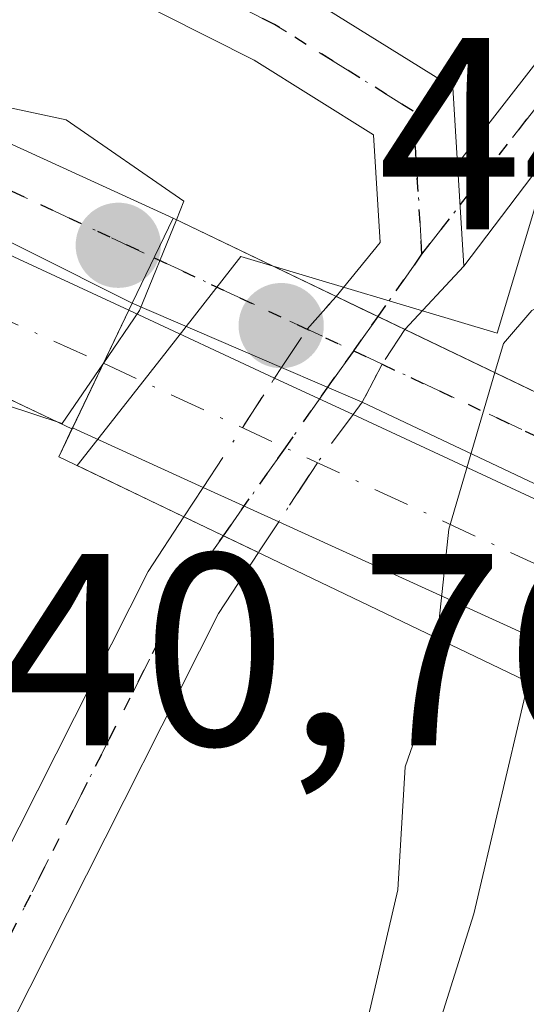
# Model space of a CAD drawing. Units: metres. Extents: x 610637 to 614079, y 4743198 to 4745570.
# Drawn here: x 613235 to 613254, y 4744377 to 4744413 of the extents above; entities that cross this region are included whole.
import ezdxf

# ---------------------------------------------------------------- set-up
doc = ezdxf.new("R2010")
doc.units = ezdxf.units.M
doc.header["$MEASUREMENT"] = 0
doc.linetypes.add('DGN Style 4', pattern=[2.6384748266838614, 1.318413404963828, -0.6592067024819142, 0.001648016756204785, -0.6592067024819142])
doc.linetypes.add('DGN Style 5', pattern=[1.1536117293433497, 0.4944050268614355, -0.6592067024819142])
for name, color, linetype, lineweight in [('Arbolado forestal CxS', 92, 'Continuous', 0), ('Carretera de calzada única Cxs', 7, 'Continuous', 13), ('Carretera de calzada única eje', 7, 'DGN Style 4', 0), ('Corriente natural Cxs', 4, 'Continuous', 13), ('Curva de nivel normal', 30, 'Continuous', 0), ('Núcleo urbano CxS', 7, 'Continuous', 0), ('Pista pavimentada Cxs', 135, 'Continuous', 0), ('Pista pavimentada eje', 135, 'DGN Style 4', 0), ('Pista pavimentada eje oculto', 253, 'DGN Style 4', 0), ('Pista pavimentada oculto Cxs', 7, 'DGN Style 4', 0), ('Prado CxS', 92, 'Continuous', 0), ('Puente Cxs', 1, 'Continuous', 13), ('Punto de cota en terreno', 7, 'Continuous', 0), ('Recinto industrial CxS', 135, 'Continuous', 0), ('Ruta', 7, 'DGN Style 5', 30), ('Rótulo de punto de cota en construcción', 7, 'Continuous', 0), ('Rótulo de punto de cota en terreno', 7, 'Continuous', 0), ('Suelo desnudo CxS', 253, 'Continuous', 0)]:
    doc.layers.add(name, color=color, linetype=linetype, lineweight=lineweight)
doc.styles.add('Style-Arial', font='txt')

# ---------------------------------------------------------------- blocks, each defined once
blk = doc.blocks.new('*U26')
at = {"layer": 'Suelo desnudo CxS', "color": 253, "linetype": 'Continuous', "lineweight": 0}
blk.add_polyline3d([(613246.1701999997, 4744361.970100001, 435.6266000000033), (613252.0100999996, 4744380.530099999, 435.7682999999961), (613253.8800999997, 4744388.530099999, 434.8405000000057), (613253.9935999997, 4744389.013599999, 434.8322999999946), (613255.8901000004, 4744397.090100001, 434.9342999999935), (613256.6245999997, 4744398.4923, 435.0482000000048), (613256.6601, 4744398.5601, 435.0559999999969), (613258.8901000004, 4744402.850099999, 435.4429999999993), (613263.4101, 4744407.090100001, 435.3579000000027), (613267.9301000005, 4744409.6501, 435.2173999999941), (613271.2100999998, 4744414.130100001, 435.2170000000042), (613287.3701, 4744442.050100001, 434.5553000000073), (613293.0900999998, 4744453.4901, 434.5350999999937), (613305.3300999999, 4744487.170100001, 435.170100000003), (613309.3300999999, 4744499.4101, 435.2180999999982), (613328.9301000005, 4744543.0101, 433.9614000000002)], dxfattribs=at)
blk = doc.blocks.new('5PATER')
at = {"layer": 'Prado CxS', "linetype": 'Continuous', "lineweight": 0}
h = blk.add_hatch(color=51, dxfattribs=at)
edge = h.paths.add_edge_path()
edge.add_ellipse((0, 0), major_axis=(-0.1095731443231308, -0.1110710700762829), ratio=0.9994222409660322, start_angle=0, end_angle=360)

msp = doc.modelspace()

# ---------------------------------------------------------------- linework, layer by layer
at = {"layer": 'Arbolado forestal CxS', "color": 92, "linetype": 'Continuous', "lineweight": 0}
for points in [[(613226.5939999997, 4744366.3068, 438.1863000000012), (613240.0883, 4744393.062700001, 437.7238000000071), (613241.4001000002, 4744395.060799999, 437.6646000000038), (613237.4918999998, 4744396.9375, 440.249100000001), (613237.6737000003, 4744397.169500001, 440.2262000000047), (613240.7852999996, 4744401.141100001, 439.6818000000058), (613243.4886999996, 4744404.591499999, 438.6600000000035), (613252.8563000001, 4744401.781500001, 435.9502000000066), (613259.4181000004, 4744423.6501, 437.1782999999996), (613276.0314999997, 4744448.6931, 437.7661999999983), (613283.7439000001, 4744464.487700001, 437.5611999999965), (613292.7632999998, 4744482.9561, 437.3387999999978), (613302.4299, 4744502.7443, 437.1555999999982), (613292.2934999998, 4744507.693700001, 438.071299999996), (613273.6552999998, 4744516.794700001, 438.1420999999973), (613278.4911000002, 4744523.3961, 438.3062000000064), (613283.7757000001, 4744529.886299999, 438.1877999999998), (613297.2087000003, 4744550.8749, 438.4762000000047)], [(613328.9301000005, 4744543.0101, 433.9614000000002), (613309.3300999999, 4744499.4101, 435.2180999999982), (613305.3300999999, 4744487.170100001, 435.170100000003), (613293.0900999998, 4744453.4901, 434.5350999999937), (613287.3701, 4744442.050100001, 434.5553000000073), (613271.2100999998, 4744414.130100001, 435.2170000000042), (613267.9301000005, 4744409.6501, 435.2173999999941), (613263.4101, 4744407.090100001, 435.3579000000027), (613258.8901000004, 4744402.850099999, 435.4429999999993), (613256.6601, 4744398.5601, 435.0559999999969), (613256.6245999997, 4744398.4923, 435.0482000000048), (613255.8901000004, 4744397.090100001, 434.9342999999935), (613253.9935999997, 4744389.013599999, 434.8322999999946), (613253.8800999997, 4744388.530099999, 434.8405000000057), (613252.0100999996, 4744380.530099999, 435.7682999999961), (613246.1701999997, 4744361.970100001, 435.6266000000033)], [(613246.1701999997, 4744361.970100001, 435.6266000000033), (613252.0100999996, 4744380.530099999, 435.7682999999961), (613253.8800999997, 4744388.530099999, 434.8405000000057), (613253.9935999997, 4744389.013599999, 434.8322999999946), (613255.8901000004, 4744397.090100001, 434.9342999999935), (613256.6245999997, 4744398.4923, 435.0482000000048), (613256.6601, 4744398.5601, 435.0559999999969), (613258.8901000004, 4744402.850099999, 435.4429999999993), (613263.4101, 4744407.090100001, 435.3579000000027), (613267.9301000005, 4744409.6501, 435.2173999999941), (613271.2100999998, 4744414.130100001, 435.2170000000042), (613287.3701, 4744442.050100001, 434.5553000000073), (613293.0900999998, 4744453.4901, 434.5350999999937), (613305.3300999999, 4744487.170100001, 435.170100000003), (613309.3300999999, 4744499.4101, 435.2180999999982), (613328.9301000005, 4744543.0101, 433.9614000000002)], [(613273.6552999998, 4744516.794700001, 438.1420999999973), (613292.2934999998, 4744507.693700001, 438.071299999996), (613302.4299, 4744502.7443, 437.1555999999982), (613292.7632999998, 4744482.9561, 437.3387999999978), (613283.7439000001, 4744464.487700001, 437.5611999999965), (613276.0314999997, 4744448.6931, 437.7661999999983), (613259.4181000004, 4744423.6501, 437.1782999999996), (613252.8563000001, 4744401.781500001, 435.9502000000066), (613243.4886999996, 4744404.591499999, 438.6600000000035), (613240.7852999996, 4744401.141100001, 439.6818000000058), (613237.6737000003, 4744397.169500001, 440.2262000000047), (613237.4918999998, 4744396.9375, 440.249100000001), (613241.4001000002, 4744395.060799999, 437.6646000000038), (613240.0883, 4744393.062700001, 437.7238000000071), (613226.5939999997, 4744366.3068, 438.1863000000012), (613212.4735000003, 4744338.3093, 438.5852000000014), (613206.8081, 4744330.6535, 438.4152999999933), (613184.1397000002, 4744313.8095, 438.6454999999987), (613166.9759000001, 4744301.6184, 438.5374000000011), (613150.2153000003, 4744289.7137, 438.767200000002), (613132.0950999996, 4744278.3474, 438.7082999999984), (613115.2834999999, 4744267.801899999, 439.1972999999998), (613108.4813999999, 4744262.8588, 439.3803000000044)]]:
    msp.add_polyline3d(points, dxfattribs=at)
at = {"layer": 'Carretera de calzada única Cxs', "color": 7, "linetype": 'Continuous', "lineweight": 13, "extrusion": (0.05887285485683993, 0.1491728906107207, 0.9870569566483219), "elevation": 744274.4130405237, "flags": 128}
msp.add_lwpolyline([(1171307.248901616, -4578165.820833909), (1171304.02670258, -4578165.428616122), (1171277.264490995, -4578163.836673342)], dxfattribs=at)
at = {"layer": 'Carretera de calzada única Cxs', "color": 7, "linetype": 'Continuous', "lineweight": 13, "extrusion": (0.9018012610722985, -0.4320987118912629, 0.006722254854114286), "elevation": -1497027.247106544, "flags": 128}
msp.add_lwpolyline([(4543590.873720713, 10504.34702023195), (4543586.462425589, 10504.10651479782), (4543586.100261904, 10504.07451407478)], dxfattribs=at)
msp.add_lwpolyline([(4543590.873720713, 10504.34702023195), (4543586.462425589, 10504.10651479782), (4543586.100261904, 10504.07451407478)], dxfattribs=at)
at = {"layer": 'Carretera de calzada única Cxs', "color": 7, "linetype": 'Continuous', "lineweight": 13, "extrusion": (0.3195352939234307, -0.1486478043671296, 0.9358424152570229), "elevation": -508880.9691870287, "flags": 128}
msp.add_lwpolyline([(4560372.521151975, 1352575.903661286), (4560372.521151975, 1352569.614835808)], dxfattribs=at)
at = {"layer": 'Carretera de calzada única Cxs', "color": 7, "linetype": 'Continuous', "lineweight": 13, "extrusion": (0.2871298075651145, -0.1335641129503869, 0.9485341856461456), "elevation": -457184.8297403771, "flags": 128}
msp.add_lwpolyline([(4560408.354356796, 1370787.951662782), (4560408.354356796, 1370784.616695303)], dxfattribs=at)
at = {"layer": 'Carretera de calzada única Cxs', "color": 7, "linetype": 'Continuous', "lineweight": 13, "extrusion": (-0.2470858597399446, 0.114942400997395, 0.9621521825415803), "elevation": 394228.664293606, "flags": 128}
msp.add_lwpolyline([(-4560381.800149565, -1390285.722257969), (-4560381.800149565, -1390254.097678074)], dxfattribs=at)
at = {"layer": 'Carretera de calzada única Cxs', "color": 7, "linetype": 'Continuous', "lineweight": 13, "extrusion": (-0.03747337304283936, -0.07786134094174, 0.9962596839677627), "elevation": -391946.4945167475, "flags": 128}
msp.add_lwpolyline([(-1504936.096211051, 4524038.113943238), (-1504936.096211051, 4524038.072281264)], dxfattribs=at)
at = {"layer": 'Carretera de calzada única Cxs', "color": 7, "linetype": 'Continuous', "lineweight": 13, "extrusion": (0.3896512310720894, -0.1775883775748429, 0.9036781984060146), "elevation": -603203.3061605911, "flags": 128}
msp.add_lwpolyline([(4571481.916663587, 1273993.566403253), (4571481.916663586, 1273999.380576288)], dxfattribs=at)
at = {"layer": 'Carretera de calzada única Cxs', "color": 7, "linetype": 'Continuous', "lineweight": 13, "extrusion": (-0.04170192885702043, 0.01900509184926047, 0.9989493258486164), "elevation": 65031.79432949476, "flags": 128}
msp.add_lwpolyline([(-4571512.115944114, -1407977.283305551), (-4571512.115944115, -1407980.322903901)], dxfattribs=at)
at = {"layer": 'Carretera de calzada única Cxs', "color": 7, "linetype": 'Continuous', "lineweight": 13, "extrusion": (-0.1027054459123205, 0.04680732793663463, 0.9936099161297576), "elevation": 159524.1478488813, "flags": 128}
msp.add_lwpolyline([(-4571504.097419797, -1400416.581378717), (-4571504.097419797, -1400447.972731977)], dxfattribs=at)
at = {"layer": 'Carretera de calzada única Cxs', "color": 7, "linetype": 'Continuous', "lineweight": 13}
for points in [[(613058.2368999999, 4744490.206499999, 439.9486999999936), (613131.6294999998, 4744456.190099999, 439.6248000000051), (613146.9379000004, 4744449.094900001, 439.6717999999965), (613171.7401000002, 4744437.097100001, 453.376099999994), (613179.4817000004, 4744433.3521, 442.7932000000001), (613179.3515, 4744433.207900001, 442.7152999999962), (613203.0505999997, 4744420.399900001, 440.3176999999997), (613208.1693000002, 4744417.633500001, 440.3460999999952), (613212.2130000005, 4744415.448100001, 440.3928000000015), (613215.0680999998, 4744413.905099999, 440.4557000000059), (613239.3849, 4744402.618899999, 440.7109999999957), (613237.3239000002, 4744398.313300001, 440.4385000000038), (613237.3059, 4744398.275900001, 440.4348999999929), (613174.7028999999, 4744428.0569, 440.2669000000024), (613174.5869000005, 4744427.928099999, 440.1698000000034), (613162.2790999999, 4744433.732200001, 439.7433000000019), (613154.4018000001, 4744437.447000001, 439.6877999999998), (613148.6733999997, 4744440.148399999, 439.7363000000041), (613144.6594000002, 4744442.041400001, 439.6998000000021), (613138.2362000003, 4744445.070400001, 439.6376000000019), (613131.3141000001, 4744448.334799999, 439.7589000000008), (613088.4649, 4744468.5417, 439.7376999999979), (613055.7455000002, 4744483.9779, 440.4444999999978)], [(613237.3059, 4744398.275900001, 440.4348999999929), (613174.7028999999, 4744428.0569, 440.2669000000024), (613174.5869000005, 4744427.928099999, 440.1698000000034), (613162.2790999999, 4744433.732200001, 439.7433000000019)]]:
    msp.add_polyline3d(points, dxfattribs=at)
msp.add_polyline3d([(613274.2540999996, 4744384.038100001, 443.6239999999962), (613273.2500999998, 4744381.940099999, 441.6312000000034), (613244.8679000001, 4744394.8751, 438.0880999999936), (613242.1048999997, 4744396.134299999, 437.9487999999984), (613237.3239000002, 4744398.313300001, 440.4385000000038), (613239.3849, 4744402.618899999, 440.7109999999957), (613244.7210999997, 4744400.136499999, 438.4948000000004), (613247.5893000001, 4744398.802300001, 437.438599999994), (613275.1778999995, 4744385.9683, 446.0567000000011)], close=True, dxfattribs=at)
at = {"layer": 'Carretera de calzada única eje', "color": 7, "linetype": 'DGN Style 4', "lineweight": 0, "extrusion": (-0.4215959787664434, -0.9067837838685874, 9.652475222145313e-07), "elevation": -4560684.46917539, "flags": 128}
msp.add_lwpolyline([(-1444145.560169298, 444.8536893836767), (-1444138.219498484, 441.7656893836865), (-1444106.083505351, 448.0261893836789)], dxfattribs=at)
at = {"layer": 'Carretera de calzada única eje', "color": 7, "linetype": 'DGN Style 4', "lineweight": 0}
msp.add_polyline3d([(613207.4151, 4744415.6801, 440.3508000000002), (613208.7600999996, 4744414.770099999, 440.3692000000011), (613219.4801000003, 4744409.470100001, 440.5623999999953), (613228.3000999996, 4744405.4801, 440.7041000000027), (613234.1401000004, 4744402.610099999, 440.8626999999979), (613238.4572999999, 4744400.681299999, 440.4514999999956)], dxfattribs=at)
at = {"layer": 'Corriente natural Cxs', "color": 4, "linetype": 'Continuous', "lineweight": 13}
for points in [[(613059.9700999996, 4744210.850099999, 435.5963000000047), (613065.5701000001, 4744212.290100001, 435.5780999999988), (613070.2500999998, 4744214.050100001, 435.7044000000024), (613074.8101000005, 4744217.090100001, 435.7093000000023), (613110.7701000003, 4744243.4901, 435.3361000000005), (613119.1700999998, 4744251.2501, 435.315499999997), (613130.6901000004, 4744260.770099999, 436.1486000000005), (613137.5301000001, 4744265.5701, 435.7451000000001), (613158.2500999998, 4744278.770099999, 435.670299999998), (613168.6501000002, 4744286.770099999, 436.1689999999944), (613187.6101000002, 4744299.7301, 435.7217999999993), (613200.8101000005, 4744309.2501, 435.5244999999995), (613210.4101, 4744316.850099999, 435.2385000000068), (613221.4101, 4744326.610099999, 435.540599999993), (613227.0100999996, 4744332.370100001, 435.5492999999988), (613232.1700999998, 4744338.450099999, 435.5335000000051), (613236.7701000003, 4744344.770099999, 435.420100000003), (613240.8501000004, 4744351.090100001, 435.4747000000062), (613244.0100999996, 4744356.690099999, 435.3304000000062), (613246.1700999998, 4744361.970100001, 435.6266000000033), (613252.0100999996, 4744380.530099999, 435.7682999999961), (613253.8800999997, 4744388.530099999, 434.8405000000057), (613253.9935999997, 4744389.013599999, 434.8322999999946)], [(613246.1700999998, 4744361.970100001, 435.6266000000033), (613252.0100999996, 4744380.530099999, 435.7682999999961), (613253.8800999997, 4744388.530099999, 434.8405000000057), (613253.9935999997, 4744389.013599999, 434.8322999999946), (613261.3194000004, 4744385.496099999, 434.3187000000034), (613267.9760999996, 4744382.299500001, 434.0338999999949), (613267.6700999998, 4744381.710100001, 433.9174999999959), (613250.7301000003, 4744349.090100001, 434.4567999999999)]]:
    msp.add_polyline3d(points, dxfattribs=at)
at = {"layer": 'Curva de nivel normal', "color": 30, "linetype": 'Continuous', "lineweight": 0, "flags": 128}
for points, elevation in [([(613323.0899999999, 4744541.100000001), (613320.0700000003, 4744536.609999999), (613317.4600000001, 4744530.980000001), (613316.25, 4744524.609999999), (613309.8899999997, 4744506.609999999), (613304.75, 4744494.609999999), (613303.0300000003, 4744488.609999999), (613295.2400000002, 4744472.76), (613293.5199999996, 4744466.609999999), (613290.9500000002, 4744462.609999999), (613289.0899999999, 4744455.529999999), (613280.3399999999, 4744441.859999999), (613275.0899999999, 4744428.609999999), (613275.0899999999, 4744424.01), (613274.1799999997, 4744422.609999999), (613271.0499999998, 4744420.609999999), (613267.8099999996, 4744412.609999999), (613263.0899999999, 4744409.32), (613261.0899999999, 4744406.480000001), (613254.1299999999, 4744402.609999999), (613253.0899999999, 4744401.41), (613252.7796999998, 4744400.3389)], 435), ([(613241.1304000001, 4744405.931), (613241.4000000004, 4744406.609999999), (613237.0899999999, 4744409.59), (613233.0899999999, 4744410.449999999)], 440), ([(613238.4403999997, 4744400.646000001), (613238.4500000002, 4744400.66), (613239.7800000003, 4744402.609999999), (613241.1304000001, 4744405.931)], 440), ([(613226.4199999999, 4744401.939999999), (613236.9500000002, 4744398.470000001), (613238.4403999997, 4744400.646000001)], 440), ([(613250.6594000002, 4744390.614600001), (613250.6600000003, 4744390.619999999), (613251.0899999999, 4744394.609999999), (613252.7796999998, 4744400.3389)], 435), ([(613246.5818999996, 4744370.026500001), (613249.2276999997, 4744381.4036), (613249.4923, 4744385.901500001), (613250.4400000004, 4744388.609999999), (613250.6594000002, 4744390.614600001)], 435)]:
    msp.add_lwpolyline(points, dxfattribs=dict(at, elevation=elevation))
at = {"layer": 'Núcleo urbano CxS', "color": 7, "linetype": 'Continuous', "lineweight": 0}
for points in [[(613229.4552999996, 4744448.7917, 438.0038999999961), (613271.0833000002, 4744518.0505, 438.1016999999993), (613273.6552999998, 4744516.794700001, 438.1420999999973), (613292.2934999998, 4744507.693700001, 438.071299999996), (613302.4299, 4744502.7443, 437.1555999999982), (613292.7632999998, 4744482.9561, 437.3387999999978), (613283.7439000001, 4744464.487700001, 437.5611999999965), (613276.0314999997, 4744448.6931, 437.7661999999983), (613259.4181000004, 4744423.6501, 437.1782999999996), (613252.8563000001, 4744401.781500001, 435.9502000000066), (613243.4886999996, 4744404.591499999, 438.6600000000035), (613240.7852999996, 4744401.141100001, 439.6818000000058), (613237.6737000003, 4744397.169500001, 440.2262000000047), (613237.4918999998, 4744396.9375, 440.249100000001), (613241.4001000002, 4744395.060799999, 437.6646000000038), (613240.0883, 4744393.062700001, 437.7238000000071), (613226.5939999997, 4744366.3068, 438.1863000000012)], [(613273.6552999998, 4744516.794700001, 438.1420999999973), (613292.2934999998, 4744507.693700001, 438.071299999996), (613302.4299, 4744502.7443, 437.1555999999982), (613292.7632999998, 4744482.9561, 437.3387999999978), (613283.7439000001, 4744464.487700001, 437.5611999999965), (613276.0314999997, 4744448.6931, 437.7661999999983), (613259.4181000004, 4744423.6501, 437.1782999999996), (613252.8563000001, 4744401.781500001, 435.9502000000066), (613243.4886999996, 4744404.591499999, 438.6600000000035), (613240.7852999996, 4744401.141100001, 439.6818000000058), (613237.6737000003, 4744397.169500001, 440.2262000000047), (613237.4918999998, 4744396.9375, 440.249100000001), (613241.4001000002, 4744395.060799999, 437.6646000000038), (613240.0883, 4744393.062700001, 437.7238000000071), (613226.5939999997, 4744366.3068, 438.1863000000012), (613212.4735000003, 4744338.3093, 438.5852000000014), (613206.8081, 4744330.6535, 438.4152999999933), (613184.1397000002, 4744313.8095, 438.6454999999987), (613166.9759000001, 4744301.6184, 438.5374000000011), (613150.2153000003, 4744289.7137, 438.767200000002), (613132.0950999996, 4744278.3474, 438.7082999999984), (613115.2834999999, 4744267.801899999, 439.1972999999998), (613108.4813999999, 4744262.8588, 439.3803000000044)]]:
    msp.add_polyline3d(points, dxfattribs=at)
at = {"layer": 'Pista pavimentada Cxs', "color": 135, "linetype": 'Continuous', "lineweight": 0, "extrusion": (0.001356233350306853, -0.02239161613669149, 0.9997483564166968), "elevation": -104965.5709874878, "flags": 128}
msp.add_lwpolyline([(898967.0593882995, 4697476.958908601), (898967.0593882995, 4697480.707908176)], dxfattribs=at)
msp.add_lwpolyline([(898967.0593882995, 4697476.958908601), (898967.0593882995, 4697480.707908176)], dxfattribs=at)
at = {"layer": 'Pista pavimentada Cxs', "color": 135, "linetype": 'Continuous', "lineweight": 0, "extrusion": (0.08645791124137579, 0.1792560692631444, 0.9799960669391001), "elevation": 903914.2691722325, "flags": 128}
msp.add_lwpolyline([(1508737.831317727, -4448831.540896057), (1508737.831317727, -4448828.017576396)], dxfattribs=at)
msp.add_lwpolyline([(1508737.831317727, -4448831.540896057), (1508737.831317727, -4448828.017576396)], dxfattribs=at)
at = {"layer": 'Pista pavimentada Cxs', "color": 135, "linetype": 'Continuous', "lineweight": 0, "extrusion": (0.2015462964023296, -0.0967828020658888, 0.9746856824796286), "elevation": -335151.6242759691, "flags": 128}
msp.add_lwpolyline([(4542314.297088787, 1463047.211863669), (4542314.297088787, 1463040.428596052)], dxfattribs=at)
at = {"layer": 'Pista pavimentada Cxs', "color": 135, "linetype": 'Continuous', "lineweight": 0, "extrusion": (0.07047014252167753, 0.07564004447334242, 0.9946419168148131), "elevation": 402518.2378406535, "flags": 128}
msp.add_lwpolyline([(2785374.522604475, -3868477.369904952), (2785374.522604475, -3868474.18941072)], dxfattribs=at)
at = {"layer": 'Pista pavimentada Cxs', "color": 135, "linetype": 'Continuous', "lineweight": 0, "extrusion": (0.1324647131460802, -0.06360584647220072, 0.9891447801336676), "elevation": -220104.5044355982, "flags": 128}
msp.add_lwpolyline([(4542350.082460077, 1484601.904889198), (4542350.082460077, 1484599.088174131)], dxfattribs=at)
msp.add_lwpolyline([(4542350.082460077, 1484601.904889198), (4542350.082460077, 1484599.088174131)], dxfattribs=at)
at = {"layer": 'Pista pavimentada Cxs', "color": 135, "linetype": 'Continuous', "lineweight": 0, "extrusion": (0.3027620027034381, -0.1303027744005157, 0.9441167071408765), "elevation": -432127.1959920308, "flags": 128}
msp.add_lwpolyline([(4600362.573787121, 1239086.856381126), (4600362.57378712, 1239093.158651931)], dxfattribs=at)
at = {"layer": 'Pista pavimentada Cxs', "color": 135, "linetype": 'Continuous', "lineweight": 0, "extrusion": (-0.312718650083216, 0.1501599753105131, 0.9379013955128104), "elevation": 521055.5581979031, "flags": 128}
msp.add_lwpolyline([(-4542345.265406929, -1407489.009623769), (-4542345.265406929, -1407456.958781833)], dxfattribs=at)
at = {"layer": 'Pista pavimentada Cxs', "color": 135, "linetype": 'Continuous', "lineweight": 0, "extrusion": (0.2692552944678553, -0.1158513055419093, 0.9560753429543427), "elevation": -384106.2150612001, "flags": 128}
msp.add_lwpolyline([(4600489.392951323, 1254335.398628386), (4600489.392951323, 1254338.759015042)], dxfattribs=at)
at = {"layer": 'Pista pavimentada Cxs', "color": 135, "linetype": 'Continuous', "lineweight": 0, "extrusion": (0.4270808899271749, 0.9039634202672769, 0.0212614269911203), "elevation": 4550679.154821504, "flags": 128}
msp.add_lwpolyline([(1472191.041512492, -96329.4210458308), (1472214.143698297, -96337.88275859832), (1472221.359206662, -96338.10630913185)], dxfattribs=at)
at = {"layer": 'Pista pavimentada Cxs', "color": 135, "linetype": 'Continuous', "lineweight": 0, "extrusion": (0.02894017059262727, -0.01389569050713845, 0.9994845553140878), "elevation": -47741.17553699811, "flags": 128}
msp.add_lwpolyline([(4542364.383774125, 1499995.730544867), (4542364.383774125, 1499998.76138326)], dxfattribs=at)
at = {"layer": 'Pista pavimentada Cxs', "color": 135, "linetype": 'Continuous', "lineweight": 0}
for points in [[(613318.3333000002, 4744551.719699999, 456.9541999999929), (613311.3919000002, 4744527.5899, 441.2360000000045), (613303.7865000004, 4744500.144099999, 443.7939000000042), (613303.7588999998, 4744500.059699999, 443.8545000000013), (613303.7273000004, 4744499.9847, 443.903999999995), (613284.5598999998, 4744459.3365, 445.4179000000004), (613275.3120999997, 4744435.556500001, 447.0736000000034), (613275.2500999998, 4744435.4257, 447.2038999999932), (613275.1699000001, 4744435.305500001, 447.3027000000002), (613251.6381000001, 4744404.2367, 437.7053000000015), (613251.4115000004, 4744407.9779, 437.7893999999943), (613273.5009000005, 4744436.417099999, 443.9369000000006), (613282.7084999997, 4744460.093900001, 442.8298000000068), (613282.7358999997, 4744460.1579, 442.778999999995), (613301.8819000004, 4744500.760500001, 441.9193999999989), (613309.4659000002, 4744528.128699999, 439.767200000002), (613316.4139, 4744552.281500001, 457.6404999999941)], [(613251.4115000004, 4744407.9779, 437.7893999999943), (613273.5009000005, 4744436.417099999, 443.9369000000006), (613282.7084999997, 4744460.093900001, 442.8298000000068), (613282.7358999997, 4744460.1579, 442.778999999995), (613301.8819000004, 4744500.760500001, 441.9193999999989), (613309.4659000002, 4744528.128699999, 439.767200000002), (613316.4139, 4744552.281500001, 457.6404999999941)], [(613318.3333000002, 4744551.719699999, 456.9541999999929), (613311.3919000002, 4744527.5899, 441.2360000000045), (613303.7865000004, 4744500.144099999, 443.7939000000042), (613303.7588999998, 4744500.059699999, 443.8545000000013), (613303.7273000004, 4744499.9847, 443.903999999995), (613284.5598999998, 4744459.3365, 445.4179000000004), (613275.3120999997, 4744435.556500001, 447.0736000000034), (613275.2500999998, 4744435.4257, 447.2038999999932), (613275.1699000001, 4744435.305500001, 447.3027000000002), (613251.6381000001, 4744404.2367, 437.7053000000015)], [(613216.4285000004, 4744425.907299999, 440.3384999999981), (613219.4417000003, 4744426.553099999, 441.5295999999944), (613228.3406999996, 4744423.026900001, 441.9777000000031), (613245.4484999999, 4744414.393100001, 440.5473000000056), (613251.2421000004, 4744410.772100001, 438.9821999999986), (613251.4115000004, 4744407.9779, 437.7893999999943)], [(613246.9700999996, 4744403.1281, 438.448000000004), (613248.5800999999, 4744405.1055, 437.784799999994), (613248.3410999998, 4744409.047499999, 437.9011000000028), (613243.9747000001, 4744411.776500001, 438.4134999999952), (613227.1098999997, 4744420.287699999, 440.4104999999981), (613219.1815, 4744423.429300001, 440.5503000000026), (613217.7494999999, 4744423.122300001, 440.309699999998), (613216.1489000004, 4744421.8419, 440.1852000000072), (613215.9448999995, 4744419.393300001, 440.2666000000027), (613218.2887000004, 4744417.172900001, 440.3133999999991), (613229.5047000004, 4744411.2533, 440.3543999999966), (613241.0100999996, 4744405.9901, 439.9646000000066)], [(613228.3406999996, 4744423.026900001, 441.9777000000031), (613245.4484999999, 4744414.393100001, 440.5473000000056), (613251.2421000004, 4744410.772100001, 438.9821999999986), (613251.4115000004, 4744407.9779, 437.7893999999943), (613251.6381000001, 4744404.2367, 437.7053000000015), (613249.4817000004, 4744401.9221, 438.0341000000044), (613246.9700999996, 4744403.1281, 438.448000000004), (613248.5800999999, 4744405.1055, 437.784799999994), (613248.3410999998, 4744409.047499999, 437.9011000000028), (613243.9747000001, 4744411.776500001, 438.4134999999952), (613227.1098999997, 4744420.287699999, 440.4104999999981)], [(613239.5100999996, 4744402.880100001, 440.6658000000025), (613228.1684999998, 4744408.566299999, 440.6552999999985), (613216.5242999997, 4744414.7119, 440.4401000000071), (613212.8356999997, 4744418.206499999, 440.2988999999943)], [(613229.5047000004, 4744411.2533, 440.3543999999966), (613241.0100999996, 4744405.9901, 439.9646000000066), (613239.5100999996, 4744402.880100001, 440.6658000000025), (613228.1684999998, 4744408.566299999, 440.6552999999985)], [(613058.4146999996, 4744238.849099999, 439.4600000000065), (613071.3569, 4744240.408500001, 438.527900000001), (613079.1495000003, 4744242.8531, 444.9190999999992), (613089.7352999998, 4744249.235900001, 452.4095999999991), (613115.2834999999, 4744267.801899999, 440.3493000000017), (613150.2153000003, 4744289.7137, 461.1883999999991), (613184.1397000002, 4744313.8095, 466.4517999999953), (613206.8081, 4744330.6535, 444.6119000000036), (613212.4735000003, 4744338.3093, 438.3377999999939), (613240.0883, 4744393.062700001, 439.0504999999976), (613241.4001000002, 4744395.060699999, 438.3850999999996), (613244.1309000002, 4744393.749500001, 438.2878000000055), (613242.6675000006, 4744391.5145, 441.0562999999966), (613215.0371000003, 4744336.7301, 441.6598999999987), (613208.9549000004, 4744328.5109, 448.3977000000014), (613185.9033000004, 4744311.382300001, 467.6456000000035), (613151.8825000003, 4744287.2181, 466.3040000000037), (613116.9643000001, 4744265.314900001, 441.6600999999937), (613091.3947000002, 4744246.733300001, 458.261599999998), (613080.3904999997, 4744240.098300001, 450.9174999999959), (613071.9907000001, 4744237.463099999, 438.4879999999976), (613058.5802999996, 4744235.847300001, 440.7174999999989)], [(613058.4146999996, 4744238.849099999, 439.4600000000065), (613071.3569, 4744240.408500001, 438.527900000001), (613079.1495000003, 4744242.8531, 444.9190999999992), (613089.7352999998, 4744249.235900001, 452.4095999999991), (613115.2834999999, 4744267.801899999, 440.3493000000017), (613150.2153000003, 4744289.7137, 461.1883999999991), (613184.1397000002, 4744313.8095, 466.4517999999953), (613206.8081, 4744330.6535, 444.6119000000036), (613212.4735000003, 4744338.3093, 438.3377999999939), (613240.0883, 4744393.062700001, 439.0504999999976), (613241.4001000002, 4744395.060699999, 438.3850999999996)], [(613244.1309000002, 4744393.749500001, 438.2878000000055), (613242.6675000006, 4744391.5145, 441.0562999999966), (613215.0371000003, 4744336.7301, 441.6598999999987), (613208.9549000004, 4744328.5109, 448.3977000000014), (613185.9033000004, 4744311.382300001, 467.6456000000035), (613151.8825000003, 4744287.2181, 466.3040000000037), (613116.9643000001, 4744265.314900001, 441.6600999999937), (613091.3947000002, 4744246.733300001, 458.261599999998), (613080.3904999997, 4744240.098300001, 450.9174999999959), (613071.9907000001, 4744237.463099999, 438.4879999999976), (613058.5802999996, 4744235.847300001, 440.7174999999989)]]:
    msp.add_polyline3d(points, dxfattribs=at)
msp.add_polyline3d([(613276.0663999999, 4744387.8321, 448.3990000000049), (613275.2600999996, 4744386.140100001, 446.2868000000017), (613254.4486999996, 4744396.171499999, 437.8270000000048), (613247.9266999997, 4744399.258099999, 437.6034999999974), (613244.9754999997, 4744400.527899999, 438.5884999999981), (613239.5100999996, 4744402.880100001, 440.6658000000025), (613241.0100999996, 4744405.9901, 439.9646000000066), (613246.9700999996, 4744403.1281, 438.448000000004), (613249.4817000004, 4744401.9221, 438.0341000000044), (613276.5800999999, 4744388.9101, 449.1526000000013)], close=True, dxfattribs=at)
at = {"layer": 'Pista pavimentada eje', "color": 135, "linetype": 'DGN Style 4', "lineweight": 0, "extrusion": (0.2503006651084429, -0.117004452889773, 0.9610720758872543), "elevation": -401198.8133824427, "flags": 128}
msp.add_lwpolyline([(4557689.339183896, 1397120.525471877), (4557689.339183896, 1397112.139953999)], dxfattribs=at)
at = {"layer": 'Pista pavimentada eje', "color": 135, "linetype": 'DGN Style 4', "lineweight": 0, "extrusion": (0.08698148217030313, 0.1233482731203173, 0.9885440937447822), "elevation": 638988.2842117581, "flags": 128}
msp.add_lwpolyline([(2233000.447299923, -4182206.899007991), (2233000.447299923, -4182204.078539114)], dxfattribs=at)
at = {"layer": 'Pista pavimentada eje', "color": 135, "linetype": 'DGN Style 4', "lineweight": 0, "extrusion": (-0.2844794733995624, 0.1329811858521103, 0.9494142580684547), "elevation": 456875.5839743637, "flags": 128}
msp.add_lwpolyline([(-4557690.777897531, -1379903.766866636), (-4557690.777897531, -1379870.68588777)], dxfattribs=at)
at = {"layer": 'Pista pavimentada eje', "color": 135, "linetype": 'DGN Style 4', "lineweight": 0}
for points in [[(613317.3749000002, 4744552.005100001, 457.5780999999988), (613310.4294999996, 4744527.8617, 440.5078999999969), (613302.8227000004, 4744500.4111, 442.8288999999932), (613283.6404999997, 4744459.731500001, 444.1126999999979), (613274.3800999997, 4744435.9189, 445.6147000000056), (613250.1091, 4744404.6711, 437.7727000000014)], [(613250.1091, 4744404.6711, 437.7727000000014), (613249.7917, 4744409.9099, 438.3996999999945), (613244.7117, 4744413.084899999, 439.054999999993), (613227.7253000002, 4744421.657299999, 441.0184000000008), (613219.3114999998, 4744424.9911, 441.0170999999973), (613217.0891000004, 4744424.514900001, 440.3506000000052), (613214.7077000003, 4744422.6099, 440.0892000000022), (613214.3903000001, 4744418.799900001, 440.2728000000062), (613217.4064999997, 4744415.942299999, 440.3951999999991), (613228.8365000002, 4744409.9099, 440.5264000000025), (613240.3130999999, 4744404.545100001, 440.3274999999995)], [(613242.8438999997, 4744394.367500001, 437.998900000006), (613241.3778999997, 4744392.2885, 439.1670000000013), (613213.7553000003, 4744337.5197, 439.7309999999998), (613207.8815000001, 4744329.5821, 446.7213000000047), (613185.0214999998, 4744312.595899999, 467.1459999999934), (613151.0488999998, 4744288.4659, 464.2281999999978), (613116.1239, 4744266.558300001, 440.9263000000064), (613090.5651000004, 4744247.9845, 455.8239000000031), (613079.7701000003, 4744241.4757, 447.8068000000058), (613071.6737000003, 4744238.935699999, 438.4965999999986), (613058.4974999996, 4744237.348300001, 439.6119999999937)]]:
    msp.add_polyline3d(points, dxfattribs=at)
at = {"layer": 'Pista pavimentada eje oculto', "color": 253, "linetype": 'DGN Style 4', "lineweight": 0}
msp.add_polyline3d([(613248.5022999998, 4744402.3925, 438.1983999999939), (613247.6139000002, 4744401.132300001, 438.0105999999942), (613246.6394999997, 4744399.772500001, 437.8752999999998), (613245.1136999996, 4744397.5865, 437.3635000000068), (613242.8438999997, 4744394.367500001, 437.998900000006)], dxfattribs=at)
at = {"layer": 'Pista pavimentada oculto Cxs', "color": 7, "linetype": 'DGN Style 4', "lineweight": 0, "extrusion": (0.7517503735911505, -0.5576436875094055, 0.3520012692966862), "elevation": -2184523.482256006, "flags": 128}
msp.add_lwpolyline([(4175832.320624999, 822002.1575211271), (4175834.002454733, 822002.3980127027), (4175835.597311949, 822002.0074142129)], dxfattribs=at)
at = {"layer": 'Pista pavimentada oculto Cxs', "color": 7, "linetype": 'DGN Style 4', "lineweight": 0, "extrusion": (0.1324647131460802, -0.06360584647220072, 0.9891447801336676), "elevation": -220104.5044355982, "flags": 128}
msp.add_lwpolyline([(4542350.082460077, 1484601.904889198), (4542350.082460077, 1484599.088174131)], dxfattribs=at)
at = {"layer": 'Pista pavimentada oculto Cxs', "color": 7, "linetype": 'DGN Style 4', "lineweight": 0, "extrusion": (0.6343322843723553, -0.4695320484577007, 0.6141353340055143), "elevation": -1838375.796355032, "flags": 128}
msp.add_lwpolyline([(4178236.880818608, 1431130.922120181), (4178235.361517199, 1431130.779697606), (4178233.814445946, 1431130.376504872)], dxfattribs=at)
at = {"layer": 'Pista pavimentada oculto Cxs', "color": 7, "linetype": 'DGN Style 4', "lineweight": 0, "extrusion": (-0.1073596365132762, -0.1651751640381144, 0.9804035259181391), "elevation": -849064.8994098447, "flags": 128}
msp.add_lwpolyline([(-2071394.23267932, 4227743.684859435), (-2071394.23267932, 4227744.161002018)], dxfattribs=at)
at = {"layer": 'Pista pavimentada oculto Cxs', "color": 7, "linetype": 'DGN Style 4', "lineweight": 0, "extrusion": (0.8359982364816236, -0.5485275740020717, 0.01498162738213671), "elevation": -2089756.222233974, "flags": 128}
msp.add_lwpolyline([(4303169.95406127, 31749.46111088829), (4303172.567207341, 31749.40870500673), (4303174.735487875, 31750.007072162)], dxfattribs=at)
at = {"layer": 'Pista pavimentada oculto Cxs', "color": 7, "linetype": 'DGN Style 4', "lineweight": 0, "extrusion": (-0.1661247402468552, -0.2244210327108482, 0.9602279785316148), "elevation": -1166198.434501141, "flags": 128}
msp.add_lwpolyline([(-2329857.99641881, 4012124.182929652), (-2329857.99641881, 4012123.592349929)], dxfattribs=at)
at = {"layer": 'Pista pavimentada oculto Cxs', "color": 7, "linetype": 'DGN Style 4', "lineweight": 0, "extrusion": (-0.7919797524637431, 0.5802336417226148, 0.1899920858898615), "elevation": 2267263.230742203, "flags": 128}
msp.add_lwpolyline([(-4189605.734133528, -438308.1421105104), (-4189603.543393739, -438308.1974179), (-4189600.957825327, -438307.4805607937)], dxfattribs=at)
at = {"layer": 'Pista pavimentada oculto Cxs', "color": 7, "linetype": 'DGN Style 4', "lineweight": 0, "extrusion": (0.1765297016097741, 0.2689022244274633, 0.9468520782823082), "elevation": 1384448.792602336, "flags": 128}
msp.add_lwpolyline([(2091043.991742197, -4073841.708293714), (2091043.991742197, -4073843.064655645)], dxfattribs=at)
at = {"layer": 'Pista pavimentada oculto Cxs', "color": 7, "linetype": 'DGN Style 4', "lineweight": 0, "extrusion": (0.02894017059262727, -0.01389569050713845, 0.9994845553140878), "elevation": -47741.17553699811, "flags": 128}
msp.add_lwpolyline([(4542364.383774125, 1499995.730544867), (4542364.383774125, 1499998.76138326)], dxfattribs=at)
at = {"layer": 'Pista pavimentada oculto Cxs', "color": 7, "linetype": 'DGN Style 4', "lineweight": 0, "extrusion": (0.08042669330865494, 0.1228334951835684, 0.9891630196607756), "elevation": 632525.202501116, "flags": 128}
msp.add_lwpolyline([(2085860.794613472, -4258456.152703393), (2085860.794613472, -4258454.792547355)], dxfattribs=at)
at = {"layer": 'Pista pavimentada oculto Cxs', "color": 7, "linetype": 'DGN Style 4', "lineweight": 0}
msp.add_polyline3d([(613244.8679000001, 4744394.8751, 438.0880999999936), (613244.1309000002, 4744393.749500001, 438.2878000000055), (613241.4001000002, 4744395.060699999, 438.3850999999996), (613242.1048999997, 4744396.134299999, 437.9487999999984), (613243.5390999997, 4744398.318700001, 437.8963999999978), (613244.7210999997, 4744400.136499999, 438.4948000000004), (613244.9754999997, 4744400.527899999, 438.5884999999981), (613245.9095000001, 4744401.929099999, 438.813599999994), (613246.9700999996, 4744403.1281, 438.448000000004), (613249.4817000004, 4744401.9221, 438.0341000000044), (613248.6481, 4744400.6489, 437.9217000000062), (613247.9266999997, 4744399.258099999, 437.6034999999974), (613247.5893000001, 4744398.802300001, 437.438599999994), (613246.2861000003, 4744397.041300001, 437.3843000000052)], close=True, dxfattribs=at)
at = {"layer": 'Puente Cxs', "color": 1, "linetype": 'Continuous', "lineweight": 13}
msp.add_polyline3d([(613273.2500999998, 4744381.940099999, 441.6312000000034), (613272.3901000004, 4744380.1801, 440.6696999999986), (613236.8201000001, 4744397.2601, 440.3540000000066), (613237.4801000003, 4744398.640100001, 440.4706000000006), (613239.5100999996, 4744402.880100001, 440.6658000000025), (613241.0100999996, 4744405.9901, 439.9646000000066), (613276.5800999999, 4744388.9101, 449.1526000000013), (613275.2600999996, 4744386.140100001, 446.2868000000017)], close=True, dxfattribs=at)
msp.add_polyline3d([(613273.2500999998, 4744381.940099999, 441.6312000000034), (613272.3901000004, 4744380.1801, 440.6696999999986), (613236.8201000001, 4744397.2601, 440.3540000000066), (613237.4801000003, 4744398.640100001, 440.4706000000006), (613239.5100999996, 4744402.880100001, 440.6658000000025), (613241.0100999996, 4744405.9901, 439.9646000000066), (613276.5800999999, 4744388.9101, 449.1526000000013), (613275.2600999996, 4744386.140100001, 446.2868000000017), (613273.2500999998, 4744381.940099999, 441.6312000000034)], dxfattribs=at)
at = {"layer": 'Recinto industrial CxS', "color": 135, "linetype": 'Continuous', "lineweight": 0, "extrusion": (0.29632616564842, -0.2158135043251924, 0.9303845091697224), "elevation": -841777.1845382082, "flags": 128}
msp.add_lwpolyline([(4196117.278702632, 2137612.252644862), (4196116.171591963, 2137612.03195943), (4196117.09003094, 2137606.661037962)], dxfattribs=at)
at = {"layer": 'Recinto industrial CxS', "color": 135, "linetype": 'Continuous', "lineweight": 0}
for points in [[(613185.9600999998, 4744562.840100001, 441.2157000000007), (613179.1201, 4744516.050100001, 440.4943999999959), (613167.2401000002, 4744463.890100001, 445.7057000000059), (613166.1201, 4744459.970100001, 443.0819000000047), (613179.0800999999, 4744447.0101, 440.7553999999946), (613177.8000999996, 4744445.4801, 442.6419000000024), (613174.6001000004, 4744441.6501, 450.0532999999996), (613171.7401000002, 4744437.097100001, 453.3761999999988), (613171.1201, 4744436.110099999, 450.3068999999959), (613169.2966, 4744430.422900001, 441.2526999999973), (613174.5869000005, 4744427.928099999, 440.1698000000034), (613174.7028999999, 4744428.0569, 440.2669000000024), (613223.0126, 4744405.075400001, 440.4018999999971), (613226.0184000004, 4744403.645500001, 440.4946999999956), (613237.3059, 4744398.275900001, 440.4348999999929), (613236.8201000001, 4744397.2601, 440.3540000000066), (613241.4001000002, 4744395.060799999, 438.3850999999996), (613240.0883, 4744393.062700001, 439.0504999999976), (613226.5939999997, 4744366.3068, 446.6407000000036)], [(613169.2966, 4744430.422900001, 441.2526999999973), (613174.5869000005, 4744427.928099999, 440.1698000000034), (613174.7028999999, 4744428.0569, 440.2669000000024), (613223.0126, 4744405.075400001, 440.4018999999971), (613226.0184000004, 4744403.645500001, 440.4946999999956), (613237.3059, 4744398.275900001, 440.4348999999929)], [(613241.4001000002, 4744395.060699999, 438.3850999999996), (613240.0883, 4744393.062700001, 439.0504999999976), (613226.5939999997, 4744366.3068, 446.6407000000036), (613212.4735000003, 4744338.3093, 438.3377999999939), (613206.8081, 4744330.6535, 444.6119000000036), (613184.1397000002, 4744313.8095, 466.4517999999953), (613166.9759000001, 4744301.6184, 464.9038), (613150.2153000003, 4744289.7137, 461.1883999999991), (613115.2834999999, 4744267.801899999, 440.3493000000017), (613107.4011000004, 4744262.073799999, 446.3703999999998)]]:
    msp.add_polyline3d(points, dxfattribs=at)
at = {"layer": 'Ruta', "color": 7, "linetype": 'DGN Style 5', "lineweight": 30}
for points in [[(613058.4974999996, 4744237.348300001, 439.6119999999937), (613071.6737000003, 4744238.935699999, 438.4965999999986), (613079.7701000003, 4744241.4757, 447.8068000000058), (613090.5651000004, 4744247.9845, 455.8239000000031), (613116.1239, 4744266.558300001, 440.9263000000064), (613151.0488999998, 4744288.4659, 464.2281999999978), (613185.0214999998, 4744312.595899999, 467.1459999999934), (613207.8815000001, 4744329.5821, 446.7213000000047), (613213.7553000003, 4744337.5197, 439.7309999999998), (613241.3778999997, 4744392.2885, 439.1670000000013), (613242.8438999997, 4744394.367500001, 437.998900000006), (613245.1136999996, 4744397.5865, 437.3635000000068), (613246.6394999997, 4744399.772500001, 437.8752999999998), (613247.6139000002, 4744401.132300001, 438.0105999999942), (613248.5022999998, 4744402.3925, 438.1983999999939), (613250.1091, 4744404.6711, 437.7727000000014), (613274.3800999997, 4744435.9189, 445.6147000000056), (613283.6404999997, 4744459.731500001, 444.1126999999979), (613302.8227000004, 4744500.4111, 442.8288999999932), (613310.4294999996, 4744527.8617, 440.5078999999969), (613317.3749000002, 4744552.005100001, 457.5780999999988)], [(613247.6139000002, 4744401.132300001, 438.0105999999942), (613248.5022999998, 4744402.3925, 438.1983999999939), (613250.1091, 4744404.6711, 437.7727000000014), (613249.7917, 4744409.9099, 438.3996999999945), (613244.7117, 4744413.084899999, 439.054999999993), (613227.7253000002, 4744421.657299999, 441.0184000000008), (613219.3114999998, 4744424.9911, 441.0170999999973), (613217.0891000004, 4744424.514900001, 440.3506000000052), (613214.7077000003, 4744422.6099, 440.0892000000022), (613214.3903000001, 4744418.799900001, 440.2728000000062), (613217.4064999997, 4744415.942299999, 440.3951999999991), (613228.8365000002, 4744409.9099, 440.5264000000025), (613240.3130999999, 4744404.545100001, 440.3274999999995), (613247.6139000002, 4744401.132300001, 438.0105999999942)], [(613058.4974999996, 4744237.348300001, 439.6119999999937), (613071.6737000003, 4744238.935699999, 438.4965999999986), (613079.7701000003, 4744241.4757, 447.8068000000058), (613090.5651000004, 4744247.9845, 455.8239000000031), (613116.1239, 4744266.558300001, 440.9263000000064), (613151.0488999998, 4744288.4659, 464.2281999999978), (613185.0214999998, 4744312.595899999, 467.1459999999934), (613207.8815000001, 4744329.5821, 446.7213000000047), (613213.7553000003, 4744337.5197, 439.7309999999998), (613241.3778999997, 4744392.2885, 439.1670000000013), (613242.8438999997, 4744394.367500001, 437.998900000006), (613245.1136999996, 4744397.5865, 437.3635000000068), (613246.6394999997, 4744399.772500001, 437.8752999999998), (613247.6139000002, 4744401.132300001, 438.0105999999942), (613276.0663000002, 4744387.8321, 448.3989000000002), (613282.4940999999, 4744384.827299999, 445.4765999999945), (613288.8441000005, 4744383.398499999, 442.3271999999997), (613290.7874999996, 4744382.614800001, 441.5299999999989), (613308.7065000003, 4744375.388499999, 440.9045999999944), (613355.4545, 4744360.753699999, 441.5751000000019), (613422.6738999998, 4744342.301899999, 443.3399000000064), (613445.3201000001, 4744333.5525, 443.6156000000047), (613456.9089000003, 4744328.4725, 444.0985999999976)]]:
    msp.add_polyline3d(points, dxfattribs=at)
at = {"layer": 'Suelo desnudo CxS', "color": 253, "linetype": 'Continuous', "lineweight": 0}
msp.add_polyline3d([(613246.1701999997, 4744361.970100001, 435.6266000000033), (613252.0100999996, 4744380.530099999, 435.7682999999961), (613253.8800999997, 4744388.530099999, 434.8405000000057), (613253.9935999997, 4744389.013599999, 434.8322999999946), (613255.8901000004, 4744397.090100001, 434.9342999999935), (613256.6245999997, 4744398.4923, 435.0482000000048), (613256.6601, 4744398.5601, 435.0559999999969), (613258.8901000004, 4744402.850099999, 435.4429999999993), (613263.4101, 4744407.090100001, 435.3579000000027), (613267.9301000005, 4744409.6501, 435.2173999999941), (613271.2100999998, 4744414.130100001, 435.2170000000042), (613287.3701, 4744442.050100001, 434.5553000000073), (613293.0900999998, 4744453.4901, 434.5350999999937), (613305.3300999999, 4744487.170100001, 435.170100000003), (613309.3300999999, 4744499.4101, 435.2180999999982), (613328.9301000005, 4744543.0101, 433.9614000000002)], dxfattribs=at)

# ---------------------------------------------------------------- block references
at = {"layer": 'Punto de cota en terreno', "color": 7, "linetype": 'Continuous', "lineweight": 0, "xscale": 10, "yscale": 10, "zscale": 10}
for p in [(613239, 4744405, 440.7599999999948), (613244.9600000001, 4744402.060000001, 441.4400000000023)]:
    msp.add_blockref('5PATER', p, dxfattribs=at)
at = {"layer": 'Suelo desnudo CxS', "color": 253, "linetype": 'Continuous', "lineweight": 0}
msp.add_blockref('*U26', (0, 0), dxfattribs=at)

# ---------------------------------------------------------------- texts
at = {"layer": 'Rótulo de punto de cota en construcción', "color": 7, "linetype": 'Continuous', "lineweight": 0, "style": 'Style-Arial'}
msp.add_text('441,44', height=7.000000000000002, dxfattribs=at).set_placement((613248.4878000002, 4744405.5878))
at = {"layer": 'Rótulo de punto de cota en terreno', "color": 7, "linetype": 'Continuous', "lineweight": 0, "style": 'Style-Arial'}
msp.add_text('440,76', height=7.000000000000002, dxfattribs=at).set_placement((613229.2671999997, 4744386.6996))

doc.saveas('drawing.dxf')
